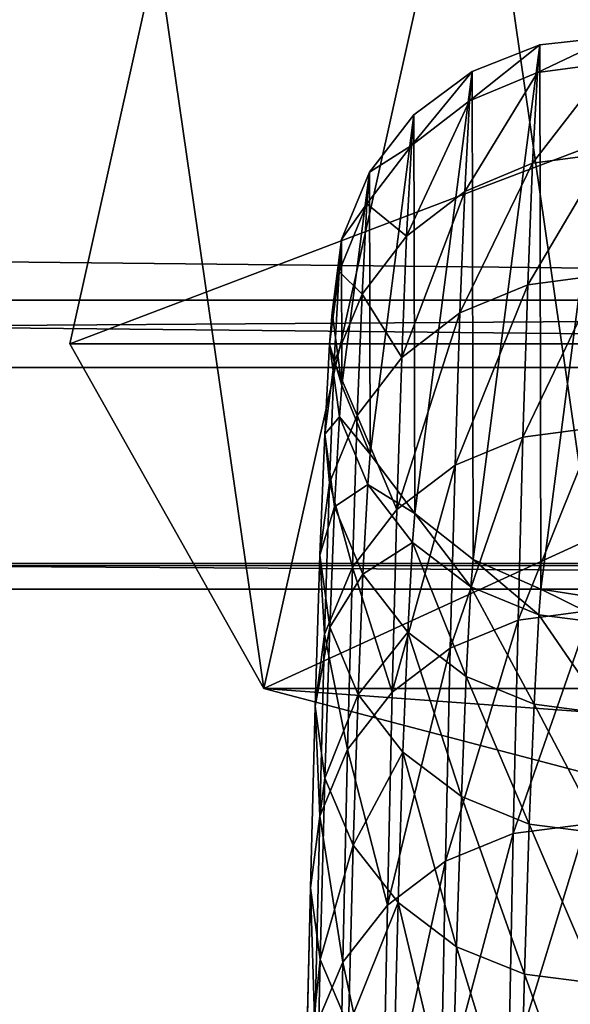
# Model space of a CAD drawing. Units: centimetres. Extents: x -244 to 395, y -224 to 466.
# Drawn here: x 137 to 138, y 51 to 54 of the extents above; entities that cross this region are included whole.
import ezdxf

# ---------------------------------------------------------------- set-up
doc = ezdxf.new("R2010")
doc.units = ezdxf.units.CM
doc.header["$LTSCALE"] = 2.54
doc.layers.get('0').update_dxf_attribs({"true_color": 0xffffff})

# ---------------------------------------------------------------- blocks, each defined once
blk = doc.blocks.new('R__nica#4')
at = {"color": 18, "true_color": 0x000000}
mesh = blk.add_polyface(dxfattribs=at)
corners = [(0.1412, 2.9981, 43.2887), (0.207, 3.4997, 40.3773), (0.2204, 2.8094, 43.2484), (0.1277, 3.6871, 40.4228)]
mesh.append_faces([[corners[k] for k in face] for face in [(0, 1, 2), (1, 0, 3)]], dxfattribs={"vtx0": -1, "color": 18})
mesh = blk.add_polyface(dxfattribs=at)
corners = [(0.2366, 2.9911, 46.2811), (0.1425, 3.4027, 43.3743), (0.156, 2.8016, 46.2469), (0.2231, 3.5911, 43.4138)]
mesh.append_faces([[corners[k] for k in face] for face in [(0, 1, 2), (1, 0, 3)]], dxfattribs={"vtx0": -1, "color": 18})
mesh = blk.add_polyface(dxfattribs=at)
corners = [(0.2204, 2.8094, 43.2484), (0.3335, 3.3386, 40.3379), (0.347, 2.6472, 43.2136), (0.207, 3.4997, 40.3773)]
mesh.append_faces([[corners[k] for k in face] for face in [(0, 1, 2), (1, 0, 3)]], dxfattribs={"vtx0": -1, "color": 18})
mesh = blk.add_polyface(dxfattribs=at)
corners = [(0.156, 2.8016, 46.2469), (0.1146, 3.2005, 43.3316), (0.1281, 2.5982, 46.2099), (0.1425, 3.4027, 43.3743)]
mesh.append_faces([[corners[k] for k in face] for face in [(0, 1, 2), (1, 0, 3)]], dxfattribs={"vtx0": -1, "color": 18})
mesh = blk.add_polyface(dxfattribs=at)
corners = [(0.737, 2.8438, 49.2182), (0.9306, 3.3827, 46.3494), (0.7235, 3.3563, 46.3455), (0.9441, 2.8703, 49.2213)]
mesh.append_faces([[corners[k] for k in face] for face in [(0, 1, 2), (1, 0, 3)]], dxfattribs={"vtx0": -1, "color": 18})
mesh = blk.add_polyface(dxfattribs=at)
corners = [(0.5123, 2.5226, 43.1865), (0.3335, 3.3386, 40.3379), (0.4988, 3.2148, 40.3074), (0.347, 2.6472, 43.2136)]
mesh.append_faces([[corners[k] for k in face] for face in [(0, 1, 2), (1, 0, 3)]], dxfattribs={"vtx0": -1, "color": 18})
mesh = blk.add_polyface(dxfattribs=at)
corners = [(0.5438, 2.7653, 49.207), (0.7235, 3.3563, 46.3455), (0.5303, 3.2782, 46.3321), (0.737, 2.8438, 49.2182)]
mesh.append_faces([[corners[k] for k in face] for face in [(0, 1, 2), (1, 0, 3)]], dxfattribs={"vtx0": -1, "color": 18})
mesh = blk.add_polyface(dxfattribs=at)
corners = [(0.3777, 2.6401, 49.1885), (0.5303, 3.2782, 46.3321), (0.3642, 3.1537, 46.3101), (0.5438, 2.7653, 49.207)]
mesh.append_faces([[corners[k] for k in face] for face in [(0, 1, 2), (1, 0, 3)]], dxfattribs={"vtx0": -1, "color": 18})
mesh = blk.add_polyface(dxfattribs=at)
corners = [(0.1281, 2.5982, 46.2099), (0.1412, 2.9981, 43.2887), (0.1547, 2.3946, 46.1727), (0.1146, 3.2005, 43.3316)]
mesh.append_faces([[corners[k] for k in face] for face in [(0, 1, 2), (1, 0, 3)]], dxfattribs={"vtx0": -1, "color": 18})
mesh = blk.add_polyface(dxfattribs=at)
corners = [(0.705, 2.444, 43.169), (0.4988, 3.2148, 40.3074), (0.6914, 3.1368, 40.2877), (0.5123, 2.5226, 43.1865)]
mesh.append_faces([[corners[k] for k in face] for face in [(0, 1, 2), (1, 0, 3)]], dxfattribs={"vtx0": -1, "color": 18})
mesh = blk.add_polyface(dxfattribs=at)
corners = [(0.3777, 2.6401, 49.1885), (0.2366, 2.9911, 46.2811), (0.2501, 2.4768, 49.164), (0.3642, 3.1537, 46.3101)]
mesh.append_faces([[corners[k] for k in face] for face in [(0, 1, 2), (1, 0, 3)]], dxfattribs={"vtx0": -1, "color": 18})
mesh = blk.add_polyface(dxfattribs=at)
corners = [(0.9119, 2.4169, 43.1624), (0.6914, 3.1368, 40.2877), (0.8984, 3.1099, 40.2803), (0.705, 2.444, 43.169)]
mesh.append_faces([[corners[k] for k in face] for face in [(0, 1, 2), (1, 0, 3)]], dxfattribs={"vtx0": -1, "color": 18})
mesh = blk.add_polyface(dxfattribs=at)
corners = [(0.1547, 2.3946, 46.1727), (0.2204, 2.8094, 43.2484), (0.234, 2.2048, 46.1377), (0.1412, 2.9981, 43.2887)]
mesh.append_faces([[corners[k] for k in face] for face in [(0, 1, 2), (1, 0, 3)]], dxfattribs={"vtx0": -1, "color": 18})
mesh = blk.add_polyface(dxfattribs=at)
corners = [(0.2501, 2.4768, 49.164), (0.156, 2.8016, 46.2469), (0.1696, 2.2863, 49.1351), (0.2366, 2.9911, 46.2811)]
mesh.append_faces([[corners[k] for k in face] for face in [(0, 1, 2), (1, 0, 3)]], dxfattribs={"vtx0": -1, "color": 18})
mesh = blk.add_polyface(dxfattribs=at)
corners = [(0.7505, 2.417, 52.104), (0.9441, 2.8703, 49.2213), (0.737, 2.8438, 49.2182), (0.9577, 2.4436, 52.1064)]
mesh.append_faces([[corners[k] for k in face] for face in [(0, 1, 2), (1, 0, 3)]], dxfattribs={"vtx0": -1, "color": 18})
mesh = blk.add_polyface(dxfattribs=at)
corners = [(0.5574, 2.3382, 52.095), (0.737, 2.8438, 49.2182), (0.5438, 2.7653, 49.207), (0.7505, 2.417, 52.104)]
mesh.append_faces([[corners[k] for k in face] for face in [(0, 1, 2), (1, 0, 3)]], dxfattribs={"vtx0": -1, "color": 18})
mesh = blk.add_polyface(dxfattribs=at)
corners = [(0.1696, 2.2863, 49.1351), (0.1281, 2.5982, 46.2099), (0.1417, 2.0819, 49.1039), (0.156, 2.8016, 46.2469)]
mesh.append_faces([[corners[k] for k in face] for face in [(0, 1, 2), (1, 0, 3)]], dxfattribs={"vtx0": -1, "color": 18})
mesh = blk.add_polyface(dxfattribs=at)
corners = [(0.234, 2.2048, 46.1377), (0.347, 2.6472, 43.2136), (0.3606, 2.0416, 46.1074), (0.2204, 2.8094, 43.2484)]
mesh.append_faces([[corners[k] for k in face] for face in [(0, 1, 2), (1, 0, 3)]], dxfattribs={"vtx0": -1, "color": 18})
mesh = blk.add_polyface(dxfattribs=at)
corners = [(0.3913, 2.2125, 52.08), (0.5438, 2.7653, 49.207), (0.3777, 2.6401, 49.1885), (0.5574, 2.3382, 52.095)]
mesh.append_faces([[corners[k] for k in face] for face in [(0, 1, 2), (1, 0, 3)]], dxfattribs={"vtx0": -1, "color": 18})
mesh = blk.add_polyface(dxfattribs=at)
corners = [(0.3913, 2.2125, 52.08), (0.2501, 2.4768, 49.164), (0.2637, 2.0484, 52.0601), (0.3777, 2.6401, 49.1885)]
mesh.append_faces([[corners[k] for k in face] for face in [(0, 1, 2), (1, 0, 3)]], dxfattribs={"vtx0": -1, "color": 18})
mesh = blk.add_polyface(dxfattribs=at)
corners = [(0.5259, 1.9163, 46.0838), (0.347, 2.6472, 43.2136), (0.5123, 2.5226, 43.1865), (0.3606, 2.0416, 46.1074)]
mesh.append_faces([[corners[k] for k in face] for face in [(0, 1, 2), (1, 0, 3)]], dxfattribs={"vtx0": -1, "color": 18})
mesh = blk.add_polyface(dxfattribs=at)
corners = [(0.1417, 2.0819, 49.1039), (0.1547, 2.3946, 46.1727), (0.1683, 1.8773, 49.0723), (0.1281, 2.5982, 46.2099)]
mesh.append_faces([[corners[k] for k in face] for face in [(0, 1, 2), (1, 0, 3)]], dxfattribs={"vtx0": -1, "color": 18})
mesh = blk.add_polyface(dxfattribs=at)
corners = [(0.7186, 1.8373, 46.0686), (0.5123, 2.5226, 43.1865), (0.705, 2.444, 43.169), (0.5259, 1.9163, 46.0838)]
mesh.append_faces([[corners[k] for k in face] for face in [(0, 1, 2), (1, 0, 3)]], dxfattribs={"vtx0": -1, "color": 18})
mesh = blk.add_polyface(dxfattribs=at)
corners = [(0.2637, 2.0484, 52.0601), (0.1696, 2.2863, 49.1351), (0.1832, 1.8572, 52.0366), (0.2501, 2.4768, 49.164)]
mesh.append_faces([[corners[k] for k in face] for face in [(0, 1, 2), (1, 0, 3)]], dxfattribs={"vtx0": -1, "color": 18})
mesh = blk.add_polyface(dxfattribs=at)
corners = [(0.9256, 1.81, 46.0627), (0.705, 2.444, 43.169), (0.9119, 2.4169, 43.1624), (0.7186, 1.8373, 46.0686)]
mesh.append_faces([[corners[k] for k in face] for face in [(0, 1, 2), (1, 0, 3)]], dxfattribs={"vtx0": -1, "color": 18})
mesh = blk.add_polyface(dxfattribs=at)
corners = [(0.7641, 2.0763, 55.0005), (0.9577, 2.4436, 52.1064), (0.7505, 2.417, 52.104), (0.9713, 2.103, 55.0022)]
mesh.append_faces([[corners[k] for k in face] for face in [(0, 1, 2), (1, 0, 3)]], dxfattribs={"vtx0": -1, "color": 18})
mesh = blk.add_polyface(dxfattribs=at)
corners = [(0.571, 1.9973, 54.9938), (0.7505, 2.417, 52.104), (0.5574, 2.3382, 52.095), (0.7641, 2.0763, 55.0005)]
mesh.append_faces([[corners[k] for k in face] for face in [(0, 1, 2), (1, 0, 3)]], dxfattribs={"vtx0": -1, "color": 18})
mesh = blk.add_polyface(dxfattribs=at)
corners = [(0.1683, 1.8773, 49.0723), (0.234, 2.2048, 46.1377), (0.2477, 1.6865, 49.0427), (0.1547, 2.3946, 46.1727)]
mesh.append_faces([[corners[k] for k in face] for face in [(0, 1, 2), (1, 0, 3)]], dxfattribs={"vtx0": -1, "color": 18})
mesh = blk.add_polyface(dxfattribs=at)
corners = [(0.4049, 1.8711, 54.9823), (0.5574, 2.3382, 52.095), (0.3913, 2.2125, 52.08), (0.571, 1.9973, 54.9938)]
mesh.append_faces([[corners[k] for k in face] for face in [(0, 1, 2), (1, 0, 3)]], dxfattribs={"vtx0": -1, "color": 18})
mesh = blk.add_polyface(dxfattribs=at)
corners = [(0.1832, 1.8572, 52.0366), (0.1417, 2.0819, 49.1039), (0.1553, 1.6519, 52.0111), (0.1696, 2.2863, 49.1351)]
mesh.append_faces([[corners[k] for k in face] for face in [(0, 1, 2), (1, 0, 3)]], dxfattribs={"vtx0": -1, "color": 18})
mesh = blk.add_polyface(dxfattribs=at)
corners = [(0.4049, 1.8711, 54.9823), (0.2637, 2.0484, 52.0601), (0.2773, 1.7065, 54.967), (0.3913, 2.2125, 52.08)]
mesh.append_faces([[corners[k] for k in face] for face in [(0, 1, 2), (1, 0, 3)]], dxfattribs={"vtx0": -1, "color": 18})
mesh = blk.add_polyface(dxfattribs=at)
corners = [(0.2477, 1.6865, 49.0427), (0.3606, 2.0416, 46.1074), (0.3743, 1.5225, 49.017), (0.234, 2.2048, 46.1377)]
mesh.append_faces([[corners[k] for k in face] for face in [(0, 1, 2), (1, 0, 3)]], dxfattribs={"vtx0": -1, "color": 18})
mesh = blk.add_polyface(dxfattribs=at)
corners = [(0.7777, 1.822, 57.9054), (0.9713, 2.103, 55.0022), (0.7641, 2.0763, 55.0005), (0.9849, 1.8487, 57.9064)]
mesh.append_faces([[corners[k] for k in face] for face in [(0, 1, 2), (1, 0, 3)]], dxfattribs={"vtx0": -1, "color": 18})
mesh = blk.add_polyface(dxfattribs=at)
corners = [(0.1553, 1.6519, 52.0111), (0.1683, 1.8773, 49.0723), (0.182, 1.4465, 51.9853), (0.1417, 2.0819, 49.1039)]
mesh.append_faces([[corners[k] for k in face] for face in [(0, 1, 2), (1, 0, 3)]], dxfattribs={"vtx0": -1, "color": 18})
mesh = blk.add_polyface(dxfattribs=at)
corners = [(0.5846, 1.7427, 57.9009), (0.7641, 2.0763, 55.0005), (0.571, 1.9973, 54.9938), (0.7777, 1.822, 57.9054)]
mesh.append_faces([[corners[k] for k in face] for face in [(0, 1, 2), (1, 0, 3)]], dxfattribs={"vtx0": -1, "color": 18})
mesh = blk.add_polyface(dxfattribs=at)
corners = [(0.2773, 1.7065, 54.967), (0.1832, 1.8572, 52.0366), (0.1969, 1.5147, 54.9488), (0.2637, 2.0484, 52.0601)]
mesh.append_faces([[corners[k] for k in face] for face in [(0, 1, 2), (1, 0, 3)]], dxfattribs={"vtx0": -1, "color": 18})
mesh = blk.add_polyface(dxfattribs=at)
corners = [(0.5396, 1.3966, 48.9969), (0.3606, 2.0416, 46.1074), (0.5259, 1.9163, 46.0838), (0.3743, 1.5225, 49.017)]
mesh.append_faces([[corners[k] for k in face] for face in [(0, 1, 2), (1, 0, 3)]], dxfattribs={"vtx0": -1, "color": 18})
mesh = blk.add_polyface(dxfattribs=at)
corners = [(0.4186, 1.6163, 57.893), (0.571, 1.9973, 54.9938), (0.4049, 1.8711, 54.9823), (0.5846, 1.7427, 57.9009)]
mesh.append_faces([[corners[k] for k in face] for face in [(0, 1, 2), (1, 0, 3)]], dxfattribs={"vtx0": -1, "color": 18})
mesh = blk.add_polyface(dxfattribs=at)
corners = [(0.7323, 1.3172, 48.9839), (0.5259, 1.9163, 46.0838), (0.7186, 1.8373, 46.0686), (0.5396, 1.3966, 48.9969)]
mesh.append_faces([[corners[k] for k in face] for face in [(0, 1, 2), (1, 0, 3)]], dxfattribs={"vtx0": -1, "color": 18})
mesh = blk.add_polyface(dxfattribs=at)
corners = [(0.182, 1.4465, 51.9853), (0.2477, 1.6865, 49.0427), (0.2614, 1.2549, 51.961), (0.1683, 1.8773, 49.0723)]
mesh.append_faces([[corners[k] for k in face] for face in [(0, 1, 2), (1, 0, 3)]], dxfattribs={"vtx0": -1, "color": 18})
mesh = blk.add_polyface(dxfattribs=at)
corners = [(0.1969, 1.5147, 54.9488), (0.1553, 1.6519, 52.0111), (0.169, 1.3087, 54.9291), (0.1832, 1.8572, 52.0366)]
mesh.append_faces([[corners[k] for k in face] for face in [(0, 1, 2), (1, 0, 3)]], dxfattribs={"vtx0": -1, "color": 18})
mesh = blk.add_polyface(dxfattribs=at)
corners = [(0.4186, 1.6163, 57.893), (0.2773, 1.7065, 54.967), (0.291, 1.4513, 57.8823), (0.4049, 1.8711, 54.9823)]
mesh.append_faces([[corners[k] for k in face] for face in [(0, 1, 2), (1, 0, 3)]], dxfattribs={"vtx0": -1, "color": 18})
mesh = blk.add_polyface(dxfattribs=at)
corners = [(0.7837, 1.7493, 59.1679), (0.9849, 1.8487, 57.9064), (0.7777, 1.822, 57.9054), (0.8991, 1.7671, 59.1178), (0.9904, 1.7807, 59.0864)]
mesh.append_faces([[corners[k] for k in face] for face in [(0, 1, 2), (1, 3, 4)]], dxfattribs={"vtx0": -1, "color": 18})
mesh.append_faces([[corners[k] for k in face] for face in [(1, 0, 3)]], dxfattribs={"vtx0": -1, "vtx2": -1, "color": 18})
mesh = blk.add_polyface(dxfattribs=at)
corners = [(0.5909, 1.6649, 59.2516), (0.7777, 1.822, 57.9054), (0.5846, 1.7427, 57.9009), (0.7837, 1.7493, 59.1679)]
mesh.append_faces([[corners[k] for k in face] for face in [(0, 1, 2), (1, 0, 3)]], dxfattribs={"vtx0": -1, "color": 18})
mesh = blk.add_polyface(dxfattribs=at)
corners = [(0.9392, 1.2898, 48.9788), (0.7186, 1.8373, 46.0686), (0.9256, 1.81, 46.0627), (0.7323, 1.3172, 48.9839)]
mesh.append_faces([[corners[k] for k in face] for face in [(0, 1, 2), (1, 0, 3)]], dxfattribs={"vtx0": -1, "color": 18})
mesh = blk.add_polyface(dxfattribs=at)
corners = [(0.2168, 0.7552, 59.414), (0.2178, 1.17, 59.4136), (0.1901, 0.962, 59.4256), (0.2961, 0.5638, 59.3796), (0.298, 1.3651, 59.3788), (0.4226, 0.4007, 59.3247), (0.4253, 1.5339, 59.3235), (0.5877, 0.277, 59.253), (0.5909, 1.6649, 59.2516), (0.7801, 0.2013, 59.1695), (0.7837, 1.7493, 59.1679), (0.9866, 0.1786, 59.0798), (0.8991, 1.7671, 59.1178), (1.0083, 1.709, 59.0704), (1.1933, 0.2105, 58.9901), (1.1262, 1.619, 59.0192), (1.2297, 1.5099, 58.9743), (1.2718, 0.2449, 58.956), (1.3163, 1.3846, 58.9367), (1.3327, 0.3397, 58.9296), (1.3838, 1.246, 58.9074), (1.3959, 0.4807, 58.9022), (1.4306, 1.0976, 58.8871), (1.438, 0.6308, 58.8839), (1.4556, 0.9431, 58.8762), (1.4581, 0.7862, 58.8752)]
mesh.append_faces([[corners[k] for k in face] for face in [(0, 1, 2), (24, 23, 25)]], dxfattribs={"vtx0": -1, "color": 18})
mesh.append_faces([[corners[k] for k in face] for face in [(1, 3, 4), (4, 5, 6), (6, 7, 8), (8, 9, 10), (10, 11, 12), (12, 11, 13), (13, 14, 15), (15, 14, 16), (16, 17, 18), (18, 19, 20), (20, 21, 22), (22, 23, 24)]], dxfattribs={"vtx0": -1, "vtx1": -1, "color": 18})
mesh.append_faces([[corners[k] for k in face] for face in [(1, 0, 3), (4, 3, 5), (6, 5, 7), (8, 7, 9), (10, 9, 11), (13, 11, 14), (16, 14, 17), (18, 17, 19), (20, 19, 21), (22, 21, 23)]], dxfattribs={"vtx0": -1, "vtx2": -1, "color": 18})
mesh = blk.add_polyface(dxfattribs=at)
corners = [(0.4253, 1.5339, 59.3235), (0.5846, 1.7427, 57.9009), (0.4186, 1.6163, 57.893), (0.5909, 1.6649, 59.2516)]
mesh.append_faces([[corners[k] for k in face] for face in [(0, 1, 2), (1, 0, 3)]], dxfattribs={"vtx0": -1, "color": 18})
mesh = blk.add_polyface(dxfattribs=at)
corners = [(0.291, 1.4513, 57.8823), (0.1969, 1.5147, 54.9488), (0.2106, 1.259, 57.8695), (0.2773, 1.7065, 54.967)]
mesh.append_faces([[corners[k] for k in face] for face in [(0, 1, 2), (1, 0, 3)]], dxfattribs={"vtx0": -1, "color": 18})
mesh = blk.add_polyface(dxfattribs=at)
corners = [(0.2614, 1.2549, 51.961), (0.3743, 1.5225, 49.017), (0.388, 1.0903, 51.9399), (0.2477, 1.6865, 49.0427)]
mesh.append_faces([[corners[k] for k in face] for face in [(0, 1, 2), (1, 0, 3)]], dxfattribs={"vtx0": -1, "color": 18})
mesh = blk.add_polyface(dxfattribs=at)
corners = [(0.169, 1.3087, 54.9291), (0.182, 1.4465, 51.9853), (0.1957, 1.1026, 54.9091), (0.1553, 1.6519, 52.0111)]
mesh.append_faces([[corners[k] for k in face] for face in [(0, 1, 2), (1, 0, 3)]], dxfattribs={"vtx0": -1, "color": 18})
mesh = blk.add_polyface(dxfattribs=at)
corners = [(0.4253, 1.5339, 59.3235), (0.291, 1.4513, 57.8823), (0.298, 1.3651, 59.3788), (0.4186, 1.6163, 57.893)]
mesh.append_faces([[corners[k] for k in face] for face in [(0, 1, 2), (1, 0, 3)]], dxfattribs={"vtx0": -1, "color": 18})
mesh = blk.add_polyface(dxfattribs=at)
corners = [(0.2106, 1.259, 57.8695), (0.169, 1.3087, 54.9291), (0.1828, 1.0525, 57.8555), (0.1969, 1.5147, 54.9488)]
mesh.append_faces([[corners[k] for k in face] for face in [(0, 1, 2), (1, 0, 3)]], dxfattribs={"vtx0": -1, "color": 18})
mesh = blk.add_polyface(dxfattribs=at)
corners = [(0.5533, 0.9638, 51.9234), (0.3743, 1.5225, 49.017), (0.5396, 1.3966, 48.9969), (0.388, 1.0903, 51.9399)]
mesh.append_faces([[corners[k] for k in face] for face in [(0, 1, 2), (1, 0, 3)]], dxfattribs={"vtx0": -1, "color": 18})
mesh = blk.add_polyface(dxfattribs=at)
corners = [(0.1957, 1.1026, 54.9091), (0.2614, 1.2549, 51.961), (0.2751, 0.9104, 54.8902), (0.182, 1.4465, 51.9853)]
mesh.append_faces([[corners[k] for k in face] for face in [(0, 1, 2), (1, 0, 3)]], dxfattribs={"vtx0": -1, "color": 18})
mesh = blk.add_polyface(dxfattribs=at)
corners = [(0.298, 1.3651, 59.3788), (0.2106, 1.259, 57.8695), (0.2178, 1.17, 59.4136), (0.291, 1.4513, 57.8823)]
mesh.append_faces([[corners[k] for k in face] for face in [(0, 1, 2), (1, 0, 3)]], dxfattribs={"vtx0": -1, "color": 18})
mesh = blk.add_polyface(dxfattribs=at)
corners = [(0.746, 0.8841, 51.9126), (0.5396, 1.3966, 48.9969), (0.7323, 1.3172, 48.9839), (0.5533, 0.9638, 51.9234)]
mesh.append_faces([[corners[k] for k in face] for face in [(0, 1, 2), (1, 0, 3)]], dxfattribs={"vtx0": -1, "color": 18})
mesh = blk.add_polyface(dxfattribs=at)
corners = [(0.953, 0.8565, 51.9082), (0.7323, 1.3172, 48.9839), (0.9392, 1.2898, 48.9788), (0.746, 0.8841, 51.9126)]
mesh.append_faces([[corners[k] for k in face] for face in [(0, 1, 2), (1, 0, 3)]], dxfattribs={"vtx0": -1, "color": 18})
mesh = blk.add_polyface(dxfattribs=at)
corners = [(0.1828, 1.0525, 57.8555), (0.1957, 1.1026, 54.9091), (0.2095, 0.8459, 57.8413), (0.169, 1.3087, 54.9291)]
mesh.append_faces([[corners[k] for k in face] for face in [(0, 1, 2), (1, 0, 3)]], dxfattribs={"vtx0": -1, "color": 18})
mesh = blk.add_polyface(dxfattribs=at)
corners = [(0.2178, 1.17, 59.4136), (0.1828, 1.0525, 57.8555), (0.1901, 0.962, 59.4256), (0.2106, 1.259, 57.8695)]
mesh.append_faces([[corners[k] for k in face] for face in [(0, 1, 2), (1, 0, 3)]], dxfattribs={"vtx0": -1, "color": 18})
mesh = blk.add_polyface(dxfattribs=at)
corners = [(0.2751, 0.9104, 54.8902), (0.388, 1.0903, 51.9399), (0.4018, 0.7452, 54.8737), (0.2614, 1.2549, 51.961)]
mesh.append_faces([[corners[k] for k in face] for face in [(0, 1, 2), (1, 0, 3)]], dxfattribs={"vtx0": -1, "color": 18})
mesh = blk.add_polyface(dxfattribs=at)
corners = [(0.2095, 0.8459, 57.8413), (0.2751, 0.9104, 54.8902), (0.2889, 0.6532, 57.8278), (0.1957, 1.1026, 54.9091)]
mesh.append_faces([[corners[k] for k in face] for face in [(0, 1, 2), (1, 0, 3)]], dxfattribs={"vtx0": -1, "color": 18})
mesh = blk.add_polyface(dxfattribs=at)
corners = [(0.5671, 0.6183, 54.8607), (0.388, 1.0903, 51.9399), (0.5533, 0.9638, 51.9234), (0.4018, 0.7452, 54.8737)]
mesh.append_faces([[corners[k] for k in face] for face in [(0, 1, 2), (1, 0, 3)]], dxfattribs={"vtx0": -1, "color": 18})
mesh = blk.add_polyface(dxfattribs=at)
corners = [(0.1901, 0.962, 59.4256), (0.2095, 0.8459, 57.8413), (0.2168, 0.7552, 59.414), (0.1828, 1.0525, 57.8555)]
mesh.append_faces([[corners[k] for k in face] for face in [(0, 1, 2), (1, 0, 3)]], dxfattribs={"vtx0": -1, "color": 18})
mesh = blk.add_polyface(dxfattribs=at)
corners = [(0.7598, 0.5383, 54.8521), (0.5533, 0.9638, 51.9234), (0.746, 0.8841, 51.9126), (0.5671, 0.6183, 54.8607)]
mesh.append_faces([[corners[k] for k in face] for face in [(0, 1, 2), (1, 0, 3)]], dxfattribs={"vtx0": -1, "color": 18})
mesh = blk.add_polyface(dxfattribs=at)
corners = [(0.2889, 0.6532, 57.8278), (0.4018, 0.7452, 54.8737), (0.4156, 0.4876, 57.8159), (0.2751, 0.9104, 54.8902)]
mesh.append_faces([[corners[k] for k in face] for face in [(0, 1, 2), (1, 0, 3)]], dxfattribs={"vtx0": -1, "color": 18})
mesh = blk.add_polyface(dxfattribs=at)
corners = [(0.9668, 0.5107, 54.8486), (0.746, 0.8841, 51.9126), (0.953, 0.8565, 51.9082), (0.7598, 0.5383, 54.8521)]
mesh.append_faces([[corners[k] for k in face] for face in [(0, 1, 2), (1, 0, 3)]], dxfattribs={"vtx0": -1, "color": 18})
mesh = blk.add_polyface(dxfattribs=at)
corners = [(0.2168, 0.7552, 59.414), (0.2889, 0.6532, 57.8278), (0.2961, 0.5638, 59.3796), (0.2095, 0.8459, 57.8413)]
mesh.append_faces([[corners[k] for k in face] for face in [(0, 1, 2), (1, 0, 3)]], dxfattribs={"vtx0": -1, "color": 18})
mesh = blk.add_polyface(dxfattribs=at)
corners = [(0.5809, 0.3604, 57.8065), (0.4018, 0.7452, 54.8737), (0.5671, 0.6183, 54.8607), (0.4156, 0.4876, 57.8159)]
mesh.append_faces([[corners[k] for k in face] for face in [(0, 1, 2), (1, 0, 3)]], dxfattribs={"vtx0": -1, "color": 18})
mesh = blk.add_polyface(dxfattribs=at)
corners = [(0.2961, 0.5638, 59.3796), (0.4156, 0.4876, 57.8159), (0.4226, 0.4007, 59.3247), (0.2889, 0.6532, 57.8278)]
mesh.append_faces([[corners[k] for k in face] for face in [(0, 1, 2), (1, 0, 3)]], dxfattribs={"vtx0": -1, "color": 18})
mesh = blk.add_polyface(dxfattribs=at)
corners = [(0.7736, 0.2802, 57.8002), (0.5671, 0.6183, 54.8607), (0.7598, 0.5383, 54.8521), (0.5809, 0.3604, 57.8065)]
mesh.append_faces([[corners[k] for k in face] for face in [(0, 1, 2), (1, 0, 3)]], dxfattribs={"vtx0": -1, "color": 18})
mesh = blk.add_polyface(dxfattribs=at)
corners = [(0.9806, 0.2525, 57.7974), (0.7598, 0.5383, 54.8521), (0.9668, 0.5107, 54.8486), (0.7736, 0.2802, 57.8002)]
mesh.append_faces([[corners[k] for k in face] for face in [(0, 1, 2), (1, 0, 3)]], dxfattribs={"vtx0": -1, "color": 18})
mesh = blk.add_polyface(dxfattribs=at)
corners = [(0.5877, 0.277, 59.253), (0.4156, 0.4876, 57.8159), (0.5809, 0.3604, 57.8065), (0.4226, 0.4007, 59.3247)]
mesh.append_faces([[corners[k] for k in face] for face in [(0, 1, 2), (1, 0, 3)]], dxfattribs={"vtx0": -1, "color": 18})
mesh = blk.add_polyface(dxfattribs=at)
corners = [(0.7801, 0.2013, 59.1695), (0.5809, 0.3604, 57.8065), (0.7736, 0.2802, 57.8002), (0.5877, 0.277, 59.253)]
mesh.append_faces([[corners[k] for k in face] for face in [(0, 1, 2), (1, 0, 3)]], dxfattribs={"vtx0": -1, "color": 18})
mesh = blk.add_polyface(dxfattribs=at)
corners = [(0.9866, 0.1786, 59.0798), (0.7736, 0.2802, 57.8002), (0.9806, 0.2525, 57.7974), (0.7801, 0.2013, 59.1695)]
mesh.append_faces([[corners[k] for k in face] for face in [(0, 1, 2), (1, 0, 3)]], dxfattribs={"vtx0": -1, "color": 18})
blk = doc.blocks.new('Grupa#12')
at = {"color": 254, "true_color": 0xe2e2e2}
mesh = blk.add_polyface(dxfattribs=at)
corners = [(0.2698, 2.3656), (0.5982, 0.2698), (0, 1.2497), (1.2497, 2.9638), (1.7141, 0), (2.3656, 2.694), (2.694, 0.5982), (2.9638, 1.7141)]
mesh.append_faces([[corners[k] for k in face] for face in [(0, 1, 2), (6, 5, 7)]], dxfattribs={"vtx0": -1, "color": 254})
mesh.append_faces([[corners[k] for k in face] for face in [(1, 3, 4), (4, 5, 6)]], dxfattribs={"vtx0": -1, "vtx1": -1, "color": 254})
mesh.append_faces([[corners[k] for k in face] for face in [(1, 0, 3), (4, 3, 5)]], dxfattribs={"vtx0": -1, "vtx2": -1, "color": 254})
mesh = blk.add_polyface(dxfattribs=at)
corners = [(0.2698, 2.3656, 5.5031), (0, 1.2497), (0, 1.2497, 5.5031), (0.2698, 2.3656)]
mesh.append_faces([[corners[k] for k in face] for face in [(0, 1, 2), (1, 0, 3)]], dxfattribs={"vtx0": -1, "color": 254})
mesh = blk.add_polyface(dxfattribs=at)
corners = [(0, 1.2497, 5.5031), (0.5982, 0.2698), (0.5982, 0.2698, 5.5031), (0, 1.2497)]
mesh.append_faces([[corners[k] for k in face] for face in [(0, 1, 2), (1, 0, 3)]], dxfattribs={"vtx0": -1, "color": 254})
mesh = blk.add_polyface(dxfattribs=at)
corners = [(1.7141, 0, 5.5031), (0.5982, 0.2698), (1.7141, 0), (0.5982, 0.2698, 5.5031)]
mesh.append_faces([[corners[k] for k in face] for face in [(0, 1, 2), (1, 0, 3)]], dxfattribs={"vtx0": -1, "color": 254})
blk = doc.blocks.new('Grupa#285')
at = {"color": 18, "true_color": 0x000000, "extrusion": (-1.29739e-16, 0.389528, 0.921015), "zscale": 1.254633000000003, "rotation": 270}
blk.add_blockref('Grupa#12', (-7.2012, -40.5868, 218.8967), dxfattribs=at)
at = {"color": 18, "true_color": 0x000000, "extrusion": (0, 0, -1), "zscale": -1, "rotation": 89.99999999999999}
blk.add_blockref('R__nica#4', (-4.9002, 123.2029, -127.6837), dxfattribs=at)
blk = doc.blocks.new('Grupa#93')
at = {"color": 0}
mesh = blk.add_polyface(dxfattribs=at)
corners = [(0.1182, 14.966, 61.8963), (1.2103, 123.8551, 1.4647), (0.1182, 123.966, 1.8963), (1.2103, 14.8551, 61.4647)]
mesh.append_faces([[corners[k] for k in face] for face in [(0, 1, 2), (1, 0, 3)]], dxfattribs={"vtx0": -1, "color": 0})
mesh = blk.add_polyface(dxfattribs=at)
corners = [(1.84, 123.6003, 0.4736), (1.2103, 14.8551, 61.4647), (1.84, 14.6003, 60.4736), (1.2103, 123.8551, 1.4647)]
mesh.append_faces([[corners[k] for k in face] for face in [(0, 1, 2), (1, 0, 3)]], dxfattribs={"vtx0": -1, "color": 0})
mesh = blk.add_polyface(dxfattribs=at)
corners = [(1.767, 123.2991, -0.6984), (1.84, 14.6003, 60.4736), (1.767, 14.2991, 59.3016), (1.84, 123.6003, 0.4736)]
mesh.append_faces([[corners[k] for k in face] for face in [(0, 1, 2), (1, 0, 3)]], dxfattribs={"vtx0": -1, "color": 0})
mesh = blk.add_polyface(dxfattribs=at)
corners = [(1.019, 123.0664, -1.6036), (1.767, 14.2991, 59.3016), (1.019, 14.0664, 58.3964), (1.767, 123.2991, -0.6984)]
mesh.append_faces([[corners[k] for k in face] for face in [(0, 1, 2), (1, 0, 3)]], dxfattribs={"vtx0": -1, "color": 0})
mesh = blk.add_polyface(dxfattribs=at)
corners = [(1.019, 123.0664, -1.6036), (-0.1182, 13.9912, 58.1037), (-0.1182, 122.9912, -1.8963), (1.019, 14.0664, 58.3964)]
mesh.append_faces([[corners[k] for k in face] for face in [(0, 1, 2), (1, 0, 3)]], dxfattribs={"vtx0": -1, "color": 0})
blk = doc.blocks.new('WOODEN_mostek-linowy_60 lidka')
at = {"color": 253, "true_color": 0xa8a8a8}
blk.add_blockref('Grupa#93', (-0.1912, 4.8534, 190.304), dxfattribs=at)
at = {"color": 0}
blk.add_blockref('Grupa#285', (-5, -5), dxfattribs=at)
blk = doc.blocks.new('1707 2d')
for p, q in [((27.745, -374.395), (244.095, -374.395)), ((244.095, -374.395), (245.683, -377.22)), ((244.095, -374.395), (270.989, -374.395)), ((245.683, -377.22), (247.149, -377.605)), ((247.009, -382.891), (247.145, -377.728)), ((247.145, -377.728), (247.149, -377.605)), ((247.149, -377.605), (255.961, -379.919)), ((246.874, -388.914), (247.009, -382.891))]:
    blk.add_line(p, q)

msp = doc.modelspace()

# ---------------------------------------------------------------- block references
at = {"xscale": 0.1, "yscale": 0.1, "zscale": 0.1}
msp.add_blockref('1707 2d', (112.9868, 89.3748, 0.2412), dxfattribs=at)
at = {"color": 0, "rotation": 270}
msp.add_blockref('WOODEN_mostek-linowy_60 lidka', (19.3567, 53.5841, -29.9713), dxfattribs=at)

doc.saveas('drawing.dxf')
